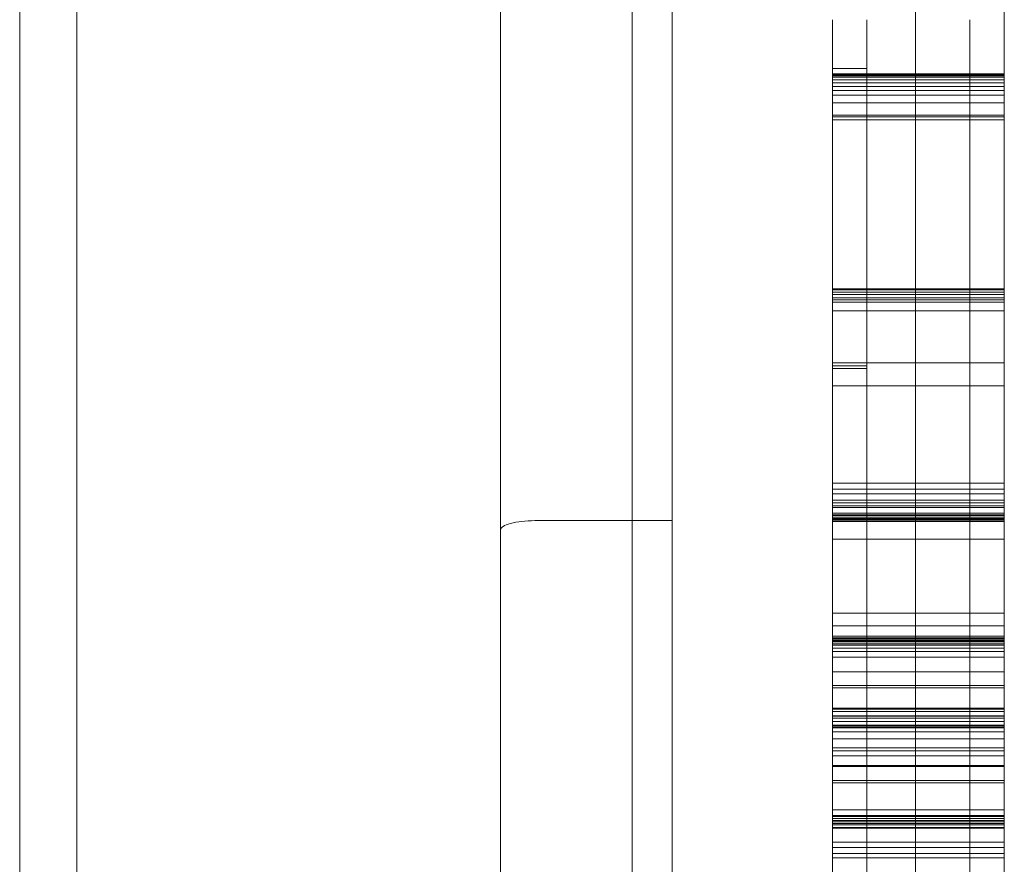
# Model space of a CAD drawing. Units: millimetres. Extents: x -1957 to 1733, y 1396 to 5106.
# Drawn here: x -557 to -471, y 3145 to 3218 of the extents above; entities that cross this region are included whole.
import ezdxf

# ---------------------------------------------------------------- set-up
doc = ezdxf.new("R2010")
doc.units = ezdxf.units.MM

# ---------------------------------------------------------------- blocks, each defined once
blk = doc.blocks.new('A$C14A3121D')
at = {"color": 0, "linetype": 'Continuous', "lineweight": 0}
for p, q in [((-503.008, 2945.581), (-503.008, 3535.581)), ((-478.258, 3535.581), (-478.258, 2945.581)), ((-470.508, 2960.581), (-470.508, 3520.581)), ((-556.508, 3243.581), (-556.508, 2853.53)), ((-551.508, 2876.85), (-551.508, 3240.581)), ((-514.508, 3240.581), (-514.508, 3015.512)), ((-499.508, 2861.228), (-499.508, 3240.581)), ((-499.508, 3004.265), (-499.508, 3240.581)), ((-485.508, 3216.4), (-485.508, 3218.366)), ((-482.508, 3216.4), (-482.508, 3218.366)), ((-482.508, 3216.4), (-482.508, 3218.366)), ((-473.508, 3218.366), (-473.508, 3216.4)), ((-473.508, 3218.366), (-473.508, 3216.4)), ((-485.508, 3214.01), (-485.508, 3216.4)), ((-482.508, 3214.01), (-482.508, 3216.4)), ((-482.508, 3214.01), (-482.508, 3216.4)), ((-473.508, 3216.4), (-473.508, 3214.01)), ((-473.508, 3216.4), (-473.508, 3214.01)), ((-482.508, 3214.111), (-485.508, 3214.111)), ((-485.508, 3213.176), (-485.508, 3214.01)), ((-482.508, 3213.176), (-482.508, 3214.01)), ((-482.508, 3213.176), (-482.508, 3214.01)), ((-473.508, 3214.01), (-473.508, 3213.176)), ((-473.508, 3214.01), (-473.508, 3213.176)), ((-482.508, 3213.649), (-485.508, 3213.649)), ((-482.508, 3213.599), (-485.508, 3213.599)), ((-482.508, 3213.587), (-485.508, 3213.587)), ((-482.508, 3213.5), (-485.508, 3213.5)), ((-482.508, 3213.375), (-485.508, 3213.375)), ((-482.508, 3213.338), (-485.508, 3213.338)), ((-485.508, 3212.454), (-485.508, 3213.176)), ((-482.508, 3213.126), (-485.508, 3213.126)), ((-473.508, 3213.649), (-482.508, 3213.649)), ((-473.508, 3213.599), (-482.508, 3213.599)), ((-473.508, 3213.587), (-482.508, 3213.587)), ((-473.508, 3213.5), (-482.508, 3213.5)), ((-473.508, 3213.375), (-482.508, 3213.375)), ((-473.508, 3213.338), (-482.508, 3213.338)), ((-482.508, 3212.454), (-482.508, 3213.176)), ((-482.508, 3212.454), (-482.508, 3213.176)), ((-473.508, 3213.126), (-482.508, 3213.126)), ((-470.508, 3213.649), (-473.508, 3213.649)), ((-470.508, 3213.599), (-473.508, 3213.599)), ((-470.508, 3213.587), (-473.508, 3213.587)), ((-470.508, 3213.5), (-473.508, 3213.5)), ((-470.508, 3213.375), (-473.508, 3213.375)), ((-470.508, 3213.338), (-473.508, 3213.338)), ((-473.508, 3213.176), (-473.508, 3212.454)), ((-473.508, 3213.176), (-473.508, 3212.454)), ((-470.508, 3213.126), (-473.508, 3213.126)), ((-482.508, 3212.865), (-485.508, 3212.865)), ((-482.508, 3212.541), (-485.508, 3212.541)), ((-485.508, 3211.483), (-485.508, 3212.454)), ((-482.508, 3212.18), (-485.508, 3212.18)), ((-473.508, 3212.865), (-482.508, 3212.865)), ((-473.508, 3212.541), (-482.508, 3212.541)), ((-482.508, 3211.483), (-482.508, 3212.454)), ((-482.508, 3211.483), (-482.508, 3212.454)), ((-473.508, 3212.18), (-482.508, 3212.18)), ((-470.508, 3212.865), (-473.508, 3212.865)), ((-470.508, 3212.541), (-473.508, 3212.541)), ((-473.508, 3212.454), (-473.508, 3211.483)), ((-473.508, 3212.454), (-473.508, 3211.483)), ((-470.508, 3212.18), (-473.508, 3212.18)), ((-482.508, 3211.782), (-485.508, 3211.782)), ((-485.508, 3210.687), (-485.508, 3211.483)), ((-473.508, 3211.782), (-482.508, 3211.782)), ((-482.508, 3210.687), (-482.508, 3211.483)), ((-482.508, 3210.687), (-482.508, 3211.483)), ((-470.508, 3211.782), (-473.508, 3211.782)), ((-473.508, 3211.483), (-473.508, 3210.687)), ((-473.508, 3211.483), (-473.508, 3210.687)), ((-482.508, 3211.11), (-485.508, 3211.11)), ((-485.508, 3210.276), (-485.508, 3210.687)), ((-473.508, 3211.11), (-482.508, 3211.11)), ((-482.508, 3210.276), (-482.508, 3210.687)), ((-482.508, 3210.276), (-482.508, 3210.687)), ((-470.508, 3211.11), (-473.508, 3211.11)), ((-473.508, 3210.687), (-473.508, 3210.276)), ((-473.508, 3210.687), (-473.508, 3210.276)), ((-485.508, 3209.989), (-485.508, 3210.276)), ((-482.508, 3210.027), (-485.508, 3210.027)), ((-485.508, 3209.877), (-485.508, 3209.989)), ((-482.508, 3209.877), (-485.508, 3209.877)), ((-485.508, 3209.616), (-485.508, 3209.877)), ((-482.508, 3209.616), (-485.508, 3209.616)), ((-485.508, 3179.905), (-485.508, 3209.616)), ((-482.508, 3209.989), (-482.508, 3210.276)), ((-482.508, 3209.989), (-482.508, 3210.276)), ((-473.508, 3210.027), (-482.508, 3210.027)), ((-482.508, 3209.877), (-482.508, 3209.989)), ((-482.508, 3209.877), (-482.508, 3209.989)), ((-473.508, 3209.877), (-482.508, 3209.877)), ((-482.508, 3209.616), (-482.508, 3209.877)), ((-482.508, 3209.616), (-482.508, 3209.877)), ((-473.508, 3209.616), (-482.508, 3209.616)), ((-482.508, 3179.905), (-482.508, 3209.616)), ((-482.508, 3179.905), (-482.508, 3209.616)), ((-473.508, 3210.276), (-473.508, 3209.989)), ((-473.508, 3210.276), (-473.508, 3209.989)), ((-470.508, 3210.027), (-473.508, 3210.027)), ((-473.508, 3209.989), (-473.508, 3209.877)), ((-473.508, 3209.989), (-473.508, 3209.877)), ((-473.508, 3209.877), (-473.508, 3209.616)), ((-470.508, 3209.877), (-473.508, 3209.877)), ((-473.508, 3209.877), (-473.508, 3209.616)), ((-473.508, 3209.616), (-473.508, 3179.905)), ((-470.508, 3209.616), (-473.508, 3209.616)), ((-473.508, 3209.616), (-473.508, 3179.905)), ((-482.508, 3194.86), (-485.508, 3194.86)), ((-482.508, 3194.76), (-485.508, 3194.76)), ((-482.508, 3194.561), (-485.508, 3194.561)), ((-482.508, 3194.35), (-485.508, 3194.35)), ((-482.508, 3194.076), (-485.508, 3194.076)), ((-473.508, 3194.86), (-482.508, 3194.86)), ((-473.508, 3194.76), (-482.508, 3194.76)), ((-473.508, 3194.561), (-482.508, 3194.561)), ((-473.508, 3194.35), (-482.508, 3194.35)), ((-473.508, 3194.076), (-482.508, 3194.076)), ((-470.508, 3194.86), (-473.508, 3194.86)), ((-470.508, 3194.76), (-473.508, 3194.76)), ((-470.508, 3194.561), (-473.508, 3194.561)), ((-470.508, 3194.35), (-473.508, 3194.35)), ((-470.508, 3194.076), (-473.508, 3194.076)), ((-482.508, 3193.902), (-485.508, 3193.902)), ((-482.508, 3193.702), (-485.508, 3193.702)), ((-473.508, 3193.902), (-482.508, 3193.902)), ((-473.508, 3193.702), (-482.508, 3193.702)), ((-470.508, 3193.902), (-473.508, 3193.902)), ((-470.508, 3193.702), (-473.508, 3193.702)), ((-482.508, 3192.943), (-485.508, 3192.943)), ((-473.508, 3192.943), (-482.508, 3192.943)), ((-470.508, 3192.943), (-473.508, 3192.943)), ((-482.508, 3188.388), (-485.508, 3188.388)), ((-485.508, 3188.139), (-482.508, 3188.139)), ((-473.508, 3188.388), (-482.508, 3188.388)), ((-470.508, 3188.388), (-473.508, 3188.388)), ((-482.508, 3187.892), (-485.508, 3187.892)), ((-482.508, 3186.396), (-485.508, 3186.396)), ((-473.508, 3186.396), (-482.508, 3186.396)), ((-470.508, 3186.396), (-473.508, 3186.396)), ((-485.508, 3178.212), (-485.508, 3179.905)), ((-482.508, 3178.212), (-482.508, 3179.905)), ((-482.508, 3178.212), (-482.508, 3179.905)), ((-473.508, 3179.905), (-473.508, 3178.212)), ((-473.508, 3179.905), (-473.508, 3178.212)), ((-485.508, 3177.353), (-485.508, 3178.212)), ((-482.508, 3177.87), (-485.508, 3177.87)), ((-482.508, 3177.353), (-482.508, 3178.212)), ((-482.508, 3177.353), (-482.508, 3178.212)), ((-473.508, 3177.87), (-482.508, 3177.87)), ((-473.508, 3178.212), (-473.508, 3177.353)), ((-473.508, 3178.212), (-473.508, 3177.353)), ((-470.508, 3177.87), (-473.508, 3177.87)), ((-482.508, 3177.353), (-485.508, 3177.353)), ((-485.508, 3176.806), (-485.508, 3177.353)), ((-482.508, 3176.961), (-485.508, 3176.961)), ((-473.508, 3177.353), (-482.508, 3177.353)), ((-482.508, 3176.806), (-482.508, 3177.353)), ((-482.508, 3176.806), (-482.508, 3177.353)), ((-473.508, 3176.961), (-482.508, 3176.961)), ((-473.508, 3177.353), (-473.508, 3176.806)), ((-470.508, 3177.353), (-473.508, 3177.353)), ((-473.508, 3177.353), (-473.508, 3176.806)), ((-470.508, 3176.961), (-473.508, 3176.961)), ((-485.508, 3176.482), (-485.508, 3176.806)), ((-485.508, 3175.76), (-485.508, 3176.482)), ((-482.508, 3176.413), (-485.508, 3176.413)), ((-482.508, 3176.152), (-485.508, 3176.152)), ((-482.508, 3176.482), (-482.508, 3176.806)), ((-482.508, 3176.482), (-482.508, 3176.806)), ((-482.508, 3175.76), (-482.508, 3176.482)), ((-482.508, 3175.76), (-482.508, 3176.482)), ((-473.508, 3176.413), (-482.508, 3176.413)), ((-473.508, 3176.152), (-482.508, 3176.152)), ((-473.508, 3176.806), (-473.508, 3176.482)), ((-473.508, 3176.806), (-473.508, 3176.482)), ((-473.508, 3176.482), (-473.508, 3175.76)), ((-473.508, 3176.482), (-473.508, 3175.76)), ((-470.508, 3176.413), (-473.508, 3176.413)), ((-470.508, 3176.152), (-473.508, 3176.152)), ((-482.508, 3175.916), (-485.508, 3175.916)), ((-485.508, 3175.113), (-485.508, 3175.76)), ((-482.508, 3175.744), (-485.508, 3175.744)), ((-482.508, 3175.256), (-485.508, 3175.256)), ((-473.508, 3175.916), (-482.508, 3175.916)), ((-482.508, 3175.113), (-482.508, 3175.76)), ((-482.508, 3175.113), (-482.508, 3175.76)), ((-473.508, 3175.744), (-482.508, 3175.744)), ((-473.508, 3175.256), (-482.508, 3175.256)), ((-470.508, 3175.916), (-473.508, 3175.916)), ((-473.508, 3175.76), (-473.508, 3175.113)), ((-473.508, 3175.76), (-473.508, 3175.113)), ((-470.508, 3175.744), (-473.508, 3175.744)), ((-470.508, 3175.256), (-473.508, 3175.256)), ((-499.508, 3174.609), (-511.508, 3174.609)), ((-482.508, 3175.113), (-485.508, 3175.113)), ((-485.508, 3172.978), (-485.508, 3175.113)), ((-482.508, 3175.044), (-485.508, 3175.044)), ((-482.508, 3174.87), (-485.508, 3174.87)), ((-482.508, 3174.77), (-485.508, 3174.77)), ((-482.508, 3174.708), (-485.508, 3174.708)), ((-482.508, 3174.658), (-485.508, 3174.658)), ((-482.508, 3174.521), (-485.508, 3174.521)), ((-473.508, 3175.113), (-482.508, 3175.113)), ((-482.508, 3172.978), (-482.508, 3175.113)), ((-482.508, 3172.978), (-482.508, 3175.113)), ((-473.508, 3175.044), (-482.508, 3175.044)), ((-473.508, 3174.87), (-482.508, 3174.87)), ((-473.508, 3174.77), (-482.508, 3174.77)), ((-473.508, 3174.708), (-482.508, 3174.708)), ((-473.508, 3174.658), (-482.508, 3174.658)), ((-473.508, 3174.521), (-482.508, 3174.521)), ((-473.508, 3175.113), (-473.508, 3172.978)), ((-470.508, 3175.113), (-473.508, 3175.113)), ((-473.508, 3175.113), (-473.508, 3172.978)), ((-470.508, 3175.044), (-473.508, 3175.044)), ((-470.508, 3174.87), (-473.508, 3174.87)), ((-470.508, 3174.77), (-473.508, 3174.77)), ((-470.508, 3174.708), (-473.508, 3174.708)), ((-470.508, 3174.658), (-473.508, 3174.658)), ((-470.508, 3174.521), (-473.508, 3174.521)), ((-482.508, 3172.978), (-485.508, 3172.978)), ((-485.508, 3167.588), (-485.508, 3172.978)), ((-473.508, 3172.978), (-482.508, 3172.978)), ((-482.508, 3167.588), (-482.508, 3172.978)), ((-482.508, 3167.588), (-482.508, 3172.978)), ((-473.508, 3172.978), (-473.508, 3167.588)), ((-470.508, 3172.978), (-473.508, 3172.978)), ((-473.508, 3172.978), (-473.508, 3167.588)), ((-485.508, 3162.684), (-485.508, 3167.588)), ((-482.508, 3162.684), (-482.508, 3167.588)), ((-482.508, 3162.684), (-482.508, 3167.588)), ((-473.508, 3167.588), (-473.508, 3162.684)), ((-473.508, 3167.588), (-473.508, 3162.684)), ((-482.508, 3166.524), (-485.508, 3166.524)), ((-473.508, 3166.524), (-482.508, 3166.524)), ((-470.508, 3166.524), (-473.508, 3166.524)), ((-482.508, 3165.425), (-485.508, 3165.425)), ((-473.508, 3165.425), (-482.508, 3165.425)), ((-470.508, 3165.425), (-473.508, 3165.425)), ((-482.508, 3164.533), (-485.508, 3164.533)), ((-482.508, 3164.377), (-485.508, 3164.377)), ((-482.508, 3164.315), (-485.508, 3164.315)), ((-482.508, 3164.302), (-485.508, 3164.302)), ((-482.508, 3164.278), (-485.508, 3164.278)), ((-482.508, 3164.178), (-485.508, 3164.178)), ((-482.508, 3164.141), (-485.508, 3164.141)), ((-482.508, 3164.116), (-485.508, 3164.116)), ((-482.508, 3164.029), (-485.508, 3164.029)), ((-473.508, 3164.533), (-482.508, 3164.533)), ((-473.508, 3164.377), (-482.508, 3164.377)), ((-473.508, 3164.315), (-482.508, 3164.315)), ((-473.508, 3164.302), (-482.508, 3164.302)), ((-473.508, 3164.278), (-482.508, 3164.278)), ((-473.508, 3164.178), (-482.508, 3164.178)), ((-473.508, 3164.141), (-482.508, 3164.141)), ((-473.508, 3164.116), (-482.508, 3164.116)), ((-473.508, 3164.029), (-482.508, 3164.029)), ((-470.508, 3164.533), (-473.508, 3164.533)), ((-470.508, 3164.377), (-473.508, 3164.377)), ((-470.508, 3164.315), (-473.508, 3164.315)), ((-470.508, 3164.302), (-473.508, 3164.302)), ((-470.508, 3164.278), (-473.508, 3164.278)), ((-470.508, 3164.178), (-473.508, 3164.178)), ((-470.508, 3164.141), (-473.508, 3164.141)), ((-470.508, 3164.116), (-473.508, 3164.116)), ((-470.508, 3164.029), (-473.508, 3164.029)), ((-482.508, 3163.842), (-485.508, 3163.842)), ((-482.508, 3163.742), (-485.508, 3163.742)), ((-482.508, 3163.481), (-485.508, 3163.481)), ((-482.508, 3163.17), (-485.508, 3163.17)), ((-473.508, 3163.842), (-482.508, 3163.842)), ((-473.508, 3163.742), (-482.508, 3163.742)), ((-473.508, 3163.481), (-482.508, 3163.481)), ((-473.508, 3163.17), (-482.508, 3163.17)), ((-470.508, 3163.842), (-473.508, 3163.842)), ((-470.508, 3163.742), (-473.508, 3163.742)), ((-470.508, 3163.481), (-473.508, 3163.481)), ((-470.508, 3163.17), (-473.508, 3163.17)), ((-482.508, 3162.684), (-485.508, 3162.684)), ((-485.508, 3159.573), (-485.508, 3162.684)), ((-473.508, 3162.684), (-482.508, 3162.684)), ((-482.508, 3159.573), (-482.508, 3162.684)), ((-482.508, 3159.573), (-482.508, 3162.684)), ((-473.508, 3162.684), (-473.508, 3159.573)), ((-470.508, 3162.684), (-473.508, 3162.684)), ((-473.508, 3162.684), (-473.508, 3159.573)), ((-482.508, 3161.39), (-485.508, 3161.39)), ((-473.508, 3161.39), (-482.508, 3161.39)), ((-470.508, 3161.39), (-473.508, 3161.39)), ((-482.508, 3160.214), (-485.508, 3160.214)), ((-482.508, 3160.014), (-485.508, 3160.014)), ((-473.508, 3160.214), (-482.508, 3160.214)), ((-473.508, 3160.014), (-482.508, 3160.014)), ((-470.508, 3160.214), (-473.508, 3160.214)), ((-470.508, 3160.014), (-473.508, 3160.014)), ((-485.508, 3158.241), (-485.508, 3159.573)), ((-482.508, 3158.241), (-482.508, 3159.573)), ((-482.508, 3158.241), (-482.508, 3159.573)), ((-473.508, 3159.573), (-473.508, 3158.241)), ((-473.508, 3159.573), (-473.508, 3158.241)), ((-482.508, 3158.241), (-485.508, 3158.241)), ((-485.508, 3158.154), (-485.508, 3158.241)), ((-482.508, 3158.166), (-485.508, 3158.166)), ((-482.508, 3158.154), (-485.508, 3158.154)), ((-485.508, 3157.954), (-485.508, 3158.154)), ((-482.508, 3157.954), (-485.508, 3157.954)), ((-485.508, 3157.705), (-485.508, 3157.954)), ((-473.508, 3158.241), (-482.508, 3158.241)), ((-482.508, 3158.154), (-482.508, 3158.241)), ((-482.508, 3158.154), (-482.508, 3158.241)), ((-473.508, 3158.166), (-482.508, 3158.166)), ((-473.508, 3158.154), (-482.508, 3158.154)), ((-482.508, 3157.954), (-482.508, 3158.154)), ((-482.508, 3157.954), (-482.508, 3158.154)), ((-473.508, 3157.954), (-482.508, 3157.954)), ((-482.508, 3157.705), (-482.508, 3157.954)), ((-482.508, 3157.705), (-482.508, 3157.954)), ((-473.508, 3158.241), (-473.508, 3158.154)), ((-470.508, 3158.241), (-473.508, 3158.241)), ((-473.508, 3158.241), (-473.508, 3158.154)), ((-470.508, 3158.166), (-473.508, 3158.166)), ((-473.508, 3158.154), (-473.508, 3157.954)), ((-470.508, 3158.154), (-473.508, 3158.154)), ((-473.508, 3158.154), (-473.508, 3157.954)), ((-473.508, 3157.954), (-473.508, 3157.705)), ((-470.508, 3157.954), (-473.508, 3157.954)), ((-473.508, 3157.954), (-473.508, 3157.705)), ((-485.508, 3157.556), (-485.508, 3157.705)), ((-482.508, 3157.556), (-485.508, 3157.556)), ((-485.508, 3157.369), (-485.508, 3157.556)), ((-482.508, 3157.531), (-485.508, 3157.531)), ((-482.508, 3157.369), (-485.508, 3157.369)), ((-485.508, 3157.145), (-485.508, 3157.369)), ((-485.508, 3156.747), (-485.508, 3157.145)), ((-482.508, 3157.071), (-485.508, 3157.071)), ((-482.508, 3157.556), (-482.508, 3157.705)), ((-482.508, 3157.556), (-482.508, 3157.705)), ((-473.508, 3157.556), (-482.508, 3157.556)), ((-482.508, 3157.369), (-482.508, 3157.556)), ((-482.508, 3157.369), (-482.508, 3157.556)), ((-473.508, 3157.531), (-482.508, 3157.531)), ((-473.508, 3157.369), (-482.508, 3157.369)), ((-482.508, 3157.145), (-482.508, 3157.369)), ((-482.508, 3157.145), (-482.508, 3157.369)), ((-482.508, 3156.747), (-482.508, 3157.145)), ((-482.508, 3156.747), (-482.508, 3157.145)), ((-473.508, 3157.071), (-482.508, 3157.071)), ((-473.508, 3157.705), (-473.508, 3157.556)), ((-473.508, 3157.705), (-473.508, 3157.556)), ((-473.508, 3157.556), (-473.508, 3157.369)), ((-470.508, 3157.556), (-473.508, 3157.556)), ((-473.508, 3157.556), (-473.508, 3157.369)), ((-470.508, 3157.531), (-473.508, 3157.531)), ((-473.508, 3157.369), (-473.508, 3157.145)), ((-470.508, 3157.369), (-473.508, 3157.369)), ((-473.508, 3157.369), (-473.508, 3157.145)), ((-473.508, 3157.145), (-473.508, 3156.747)), ((-473.508, 3157.145), (-473.508, 3156.747)), ((-470.508, 3157.071), (-473.508, 3157.071)), ((-482.508, 3156.747), (-485.508, 3156.747)), ((-485.508, 3156.062), (-485.508, 3156.747)), ((-482.508, 3156.685), (-485.508, 3156.685)), ((-482.508, 3156.56), (-485.508, 3156.56)), ((-482.508, 3156.523), (-485.508, 3156.523)), ((-473.508, 3156.747), (-482.508, 3156.747)), ((-482.508, 3156.062), (-482.508, 3156.747)), ((-482.508, 3156.062), (-482.508, 3156.747)), ((-473.508, 3156.685), (-482.508, 3156.685)), ((-473.508, 3156.56), (-482.508, 3156.56)), ((-473.508, 3156.523), (-482.508, 3156.523)), ((-473.508, 3156.747), (-473.508, 3156.062)), ((-470.508, 3156.747), (-473.508, 3156.747)), ((-473.508, 3156.747), (-473.508, 3156.062)), ((-470.508, 3156.685), (-473.508, 3156.685)), ((-470.508, 3156.56), (-473.508, 3156.56)), ((-470.508, 3156.523), (-473.508, 3156.523)), ((-482.508, 3156.174), (-485.508, 3156.174)), ((-485.508, 3155.054), (-485.508, 3156.062)), ((-482.508, 3155.565), (-485.508, 3155.565)), ((-473.508, 3156.174), (-482.508, 3156.174)), ((-482.508, 3155.054), (-482.508, 3156.062)), ((-482.508, 3155.054), (-482.508, 3156.062)), ((-473.508, 3155.565), (-482.508, 3155.565)), ((-470.508, 3156.174), (-473.508, 3156.174)), ((-473.508, 3156.062), (-473.508, 3155.054)), ((-473.508, 3156.062), (-473.508, 3155.054)), ((-470.508, 3155.565), (-473.508, 3155.565)), ((-485.508, 3152.714), (-485.508, 3155.054)), ((-482.508, 3154.78), (-485.508, 3154.78)), ((-482.508, 3154.494), (-485.508, 3154.494)), ((-482.508, 3152.714), (-482.508, 3155.054)), ((-482.508, 3152.714), (-482.508, 3155.054)), ((-473.508, 3154.78), (-482.508, 3154.78)), ((-473.508, 3154.494), (-482.508, 3154.494)), ((-473.508, 3155.054), (-473.508, 3152.714)), ((-473.508, 3155.054), (-473.508, 3152.714)), ((-470.508, 3154.78), (-473.508, 3154.78)), ((-470.508, 3154.494), (-473.508, 3154.494)), ((-482.508, 3154.058), (-485.508, 3154.058)), ((-473.508, 3154.058), (-482.508, 3154.058)), ((-470.508, 3154.058), (-473.508, 3154.058)), ((-482.508, 3153.237), (-485.508, 3153.237)), ((-482.508, 3153.15), (-485.508, 3153.15)), ((-473.508, 3153.237), (-482.508, 3153.237)), ((-473.508, 3153.15), (-482.508, 3153.15)), ((-470.508, 3153.237), (-473.508, 3153.237)), ((-470.508, 3153.15), (-473.508, 3153.15)), ((-485.508, 3148.856), (-485.508, 3152.714)), ((-482.508, 3151.905), (-485.508, 3151.905)), ((-482.508, 3148.856), (-482.508, 3152.714)), ((-482.508, 3148.856), (-482.508, 3152.714)), ((-473.508, 3151.905), (-482.508, 3151.905)), ((-473.508, 3152.714), (-473.508, 3148.856)), ((-473.508, 3152.714), (-473.508, 3148.856)), ((-470.508, 3151.905), (-473.508, 3151.905)), ((-482.508, 3151.718), (-485.508, 3151.718)), ((-473.508, 3151.718), (-482.508, 3151.718)), ((-470.508, 3151.718), (-473.508, 3151.718)), ((-482.508, 3149.353), (-485.508, 3149.353)), ((-473.508, 3149.353), (-482.508, 3149.353)), ((-470.508, 3149.353), (-473.508, 3149.353)), ((-482.508, 3148.856), (-485.508, 3148.856)), ((-485.508, 3148.818), (-485.508, 3148.856)), ((-482.508, 3148.818), (-485.508, 3148.818)), ((-485.508, 3148.731), (-485.508, 3148.818)), ((-482.508, 3148.768), (-485.508, 3148.768)), ((-485.508, 3148.607), (-485.508, 3148.731)), ((-482.508, 3148.607), (-485.508, 3148.607)), ((-485.508, 3148.519), (-485.508, 3148.607)), ((-485.508, 3148.407), (-485.508, 3148.519)), ((-473.508, 3148.856), (-482.508, 3148.856)), ((-482.508, 3148.818), (-482.508, 3148.856)), ((-482.508, 3148.818), (-482.508, 3148.856)), ((-473.508, 3148.818), (-482.508, 3148.818)), ((-482.508, 3148.731), (-482.508, 3148.818)), ((-482.508, 3148.731), (-482.508, 3148.818)), ((-473.508, 3148.768), (-482.508, 3148.768)), ((-482.508, 3148.607), (-482.508, 3148.731)), ((-482.508, 3148.607), (-482.508, 3148.731)), ((-473.508, 3148.607), (-482.508, 3148.607)), ((-482.508, 3148.519), (-482.508, 3148.607)), ((-482.508, 3148.519), (-482.508, 3148.607)), ((-482.508, 3148.407), (-482.508, 3148.519)), ((-482.508, 3148.407), (-482.508, 3148.519)), ((-473.508, 3148.856), (-473.508, 3148.818)), ((-470.508, 3148.856), (-473.508, 3148.856)), ((-473.508, 3148.856), (-473.508, 3148.818)), ((-473.508, 3148.818), (-473.508, 3148.731)), ((-470.508, 3148.818), (-473.508, 3148.818)), ((-473.508, 3148.818), (-473.508, 3148.731)), ((-470.508, 3148.768), (-473.508, 3148.768)), ((-473.508, 3148.731), (-473.508, 3148.607)), ((-473.508, 3148.731), (-473.508, 3148.607)), ((-473.508, 3148.607), (-473.508, 3148.519)), ((-470.508, 3148.607), (-473.508, 3148.607)), ((-473.508, 3148.607), (-473.508, 3148.519)), ((-473.508, 3148.519), (-473.508, 3148.407)), ((-473.508, 3148.519), (-473.508, 3148.407)), ((-482.508, 3148.407), (-485.508, 3148.407)), ((-485.508, 3148.034), (-485.508, 3148.407)), ((-482.508, 3148.295), (-485.508, 3148.295)), ((-482.508, 3148.171), (-485.508, 3148.171)), ((-482.508, 3148.046), (-485.508, 3148.046)), ((-485.508, 3146.043), (-485.508, 3148.034)), ((-482.508, 3147.798), (-485.508, 3147.798)), ((-482.508, 3147.735), (-485.508, 3147.735)), ((-473.508, 3148.407), (-482.508, 3148.407)), ((-482.508, 3148.034), (-482.508, 3148.407)), ((-482.508, 3148.034), (-482.508, 3148.407)), ((-473.508, 3148.295), (-482.508, 3148.295)), ((-473.508, 3148.171), (-482.508, 3148.171)), ((-473.508, 3148.046), (-482.508, 3148.046)), ((-482.508, 3146.043), (-482.508, 3148.034)), ((-482.508, 3146.043), (-482.508, 3148.034)), ((-473.508, 3147.798), (-482.508, 3147.798)), ((-473.508, 3147.735), (-482.508, 3147.735)), ((-473.508, 3148.407), (-473.508, 3148.034)), ((-470.508, 3148.407), (-473.508, 3148.407)), ((-473.508, 3148.407), (-473.508, 3148.034)), ((-470.508, 3148.295), (-473.508, 3148.295)), ((-470.508, 3148.171), (-473.508, 3148.171)), ((-470.508, 3148.046), (-473.508, 3148.046)), ((-473.508, 3148.034), (-473.508, 3146.043)), ((-473.508, 3148.034), (-473.508, 3146.043)), ((-470.508, 3147.798), (-473.508, 3147.798)), ((-470.508, 3147.735), (-473.508, 3147.735)), ((-482.508, 3146.515), (-485.508, 3146.515)), ((-482.508, 3146.055), (-485.508, 3146.055)), ((-485.508, 3143.864), (-485.508, 3146.043)), ((-473.508, 3146.515), (-482.508, 3146.515)), ((-473.508, 3146.055), (-482.508, 3146.055)), ((-482.508, 3143.864), (-482.508, 3146.043)), ((-482.508, 3143.864), (-482.508, 3146.043)), ((-470.508, 3146.515), (-473.508, 3146.515)), ((-470.508, 3146.055), (-473.508, 3146.055)), ((-473.508, 3146.043), (-473.508, 3143.864)), ((-473.508, 3146.043), (-473.508, 3143.864)), ((-482.508, 3145.532), (-485.508, 3145.532)), ((-482.508, 3145.159), (-485.508, 3145.159)), ((-473.508, 3145.532), (-482.508, 3145.532)), ((-473.508, 3145.159), (-482.508, 3145.159)), ((-470.508, 3145.532), (-473.508, 3145.532)), ((-470.508, 3145.159), (-473.508, 3145.159))]:
    blk.add_line(p, q, dxfattribs=at)
blk.add_ellipse((-511.508, 3173.793), major_axis=(3, 0), ratio=0.271978, start_param=1.570796, end_param=3.141593, dxfattribs=at)

msp = doc.modelspace()

# ---------------------------------------------------------------- block references
msp.add_blockref('A$C14A3121D', (0, 0))

doc.saveas('drawing.dxf')
